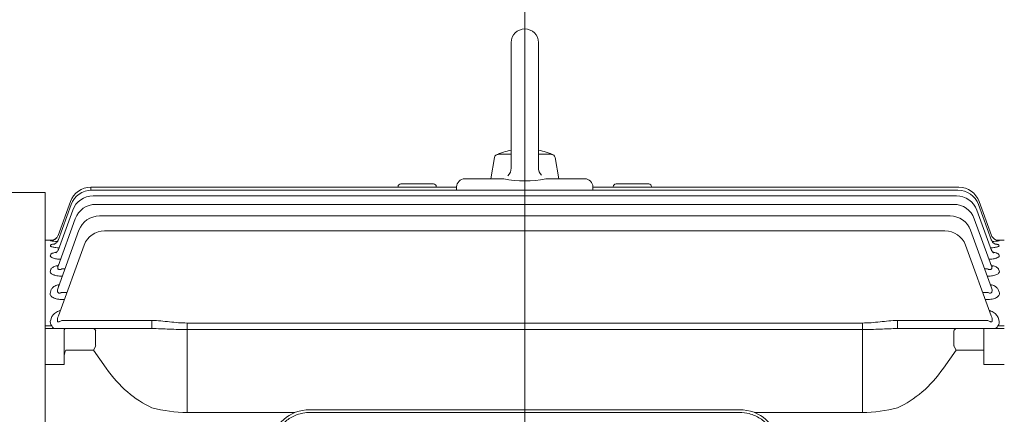
# Model space of a CAD drawing. Units: millimetres. Extents: x 18 to 2759, y 14 to 4064.
# Drawn here: x 375 to 736, y 2212 to 2357 of the extents above; entities that cross this region are included whole.
import ezdxf

# ---------------------------------------------------------------- set-up
doc = ezdxf.new("R2010")
doc.units = ezdxf.units.MM
doc.header["$LTSCALE"] = 30
doc.linetypes.add('CENTER2', pattern=[1.125, 0.75, -0.125, 0.125, -0.125])
doc.layers.get('DEFPOINTS').update_dxf_attribs({"linetype": 'CONTINUOUS'})
for name, color, linetype, lineweight in [('CENTER LINE', 1, 'CENTER2', 9), ('D', 7, 'CONTINUOUS', 9), ('O', 3, 'CONTINUOUS', 30), ('OUTLINE', 3, 'CONTINUOUS', 20)]:
    doc.layers.add(name, color=color, linetype=linetype, lineweight=lineweight)
doc.styles.get("Standard").update_dxf_attribs({"font": 'romans.shx', "width": 0.8, "bigfont": 'whgtxt.shx'})
doc.dimstyles.new('STANDARD$0', dxfattribs={"dimtxt": 3, "dimasz": 4, "dimexe": 1.4, "dimexo": 1.3, "dimgap": 1.4, "dimtad": 1, "dimdec": 4, "dimdsep": 46, "dimtxsty": 'Standard', "dimblk": 'OPEN30', "dimcen": 0, "dimclrd": 256, "dimclre": 256, "dimazin": 2, "dimtfac": 1, "dimtdec": 4, "dimtmove": 0, "dimatfit": 3, "dimldrblk": 'OPEN30', "dimfxl": 0, "dimtolj": 1, "dimtzin": 0, "dimlwd": -1, "dimlwe": -1, "dimarcsym": 0})

# ---------------------------------------------------------------- blocks, each defined once
blk = doc.blocks.new('*D33')
at = {"layer": 'D', "transparency": 16777216}
for p, q in [((214.98, 2258.15), (214.98, 2806.61)), ((1350.48, 2180.02), (1350.48, 2806.61)), ((1306.48, 2791.21), (258.98, 2791.21))]:
    blk.add_line(p, q, dxfattribs=at)
for points in [[(258.98, 2798.54), (258.98, 2783.87), (214.98, 2791.21)], [(1306.48, 2798.54), (1306.48, 2783.87), (1350.48, 2791.21)]]:
    blk.add_solid(points, dxfattribs=at)
at = {"layer": 'DEFPOINTS', "color": 0, "transparency": 16777216}
for p in [(214.98, 2791.21), (214.98, 2243.85), (1350.48, 2165.72)]:
    blk.add_point(p, dxfattribs=at)
at = {"layer": 'D', "color": 0, "transparency": 16777216, "insert": (782.73, 2823.11), "char_height": 33, "attachment_point": 5}
blk.add_mtext('\\A1;APPROX. 1145', dxfattribs=at)
blk = doc.blocks.new('_Open30')
at = {"layer": 'O', "color": 0, "lineweight": -2}
for p, q in [((-1, 0.2679), (0, 0)), ((0, 0), (-1, -0.2679)), ((0, 0), (-1, 0))]:
    blk.add_line(p, q, dxfattribs=at)
blk = doc.blocks.new('234e23r4')
at = {"layer": 'CENTER LINE', "ltscale": 8}
blk.add_line((586.69, 2585.61), (586.69, 3036.79), dxfattribs=at)
at = {"layer": 'OUTLINE'}
for p, q in [((581.7, 3016.21), (581.7, 2970.15)), ((591.7, 3016.21), (591.7, 2970.34)), ((577.04, 2975.21), (581.7, 2975.21)), ((591.7, 2975.21), (596.35, 2975.21)), ((574.2, 2966.21), (575.56, 2973.97)), ((599.19, 2966.21), (597.83, 2973.97)), ((553.19, 2964.3), (541.19, 2964.3)), ((564.69, 2966.21), (578.95, 2966.21)), ((594.44, 2966.21), (608.69, 2966.21)), ((632.19, 2964.3), (620.19, 2964.3)), ((410.69, 2961.21), (306.59, 2961.21)), ((410.69, 2961.21), (410.69, 2606.81)), ((427.43, 2963.08), (561.69, 2963.08)), ((427.43, 2962.04), (427.43, 2963.08)), ((427.71, 2962.04), (745.68, 2962.04)), ((428.3, 2959.96), (745.09, 2959.96)), ((540.19, 2963.08), (540.19, 2963.3)), ((554.19, 2963.3), (554.19, 2963.08)), ((561.69, 2962.04), (561.69, 2963.21)), ((611.69, 2963.21), (611.69, 2962.04)), ((611.69, 2963.08), (745.96, 2963.08)), ((619.19, 2963.08), (619.19, 2963.3)), ((633.19, 2963.3), (633.19, 2963.08)), ((415.39, 2943.57), (420.19, 2956.78)), ((415.4, 2945.43), (419.91, 2957.81)), ((429.23, 2956.81), (744.16, 2956.81)), ((753.19, 2956.78), (758, 2943.57)), ((753.48, 2957.81), (757.99, 2945.43)), ((415.38, 2939.86), (420.78, 2954.7)), ((430.58, 2952.55), (742.81, 2952.55)), ((752.61, 2954.7), (758.01, 2939.86)), ((415.38, 2934.15), (421.71, 2951.55)), ((751.68, 2951.55), (758.01, 2934.15)), ((415.38, 2926.18), (423.06, 2947.29)), ((432.48, 2947.13), (740.91, 2947.13)), ((750.33, 2947.29), (758.01, 2926.18)), ((410.69, 2943.71), (413.62, 2943.71)), ((412.57, 2941.64), (412.64, 2941.84)), ((412.58, 2943.46), (412.61, 2943.52)), ((415.49, 2915.86), (424.96, 2941.87)), ((748.43, 2941.87), (757.89, 2915.86)), ((762.69, 2943.71), (759.76, 2943.71)), ((760.74, 2941.84), (760.82, 2941.64)), ((760.78, 2943.52), (760.81, 2943.46)), ((412.56, 2938), (412.7, 2938.38)), ((760.69, 2938.38), (760.83, 2938)), ((412.56, 2932.39), (412.79, 2933)), ((416.83, 2933.09), (417.89, 2933.09)), ((755.49, 2933.09), (756.55, 2933.09)), ((760.6, 2933), (760.83, 2932.39)), ((416.93, 2930.45), (416.83, 2930.45)), ((756.55, 2930.45), (756.46, 2930.45)), ((412.56, 2924.56), (412.91, 2925.52)), ((416.58, 2924.42), (418.61, 2924.42)), ((754.78, 2924.42), (756.81, 2924.42)), ((760.47, 2925.52), (760.83, 2924.56)), ((417.7, 2921.93), (416.58, 2921.93)), ((756.81, 2921.93), (755.68, 2921.93)), ((412.68, 2914.43), (413, 2915.3)), ((416.73, 2914.17), (449.86, 2914.17)), ((449.86, 2911.21), (449.86, 2914.17)), ((462.76, 2913.26), (462.76, 2880.39)), ((462.76, 2913.26), (710.63, 2913.26)), ((710.63, 2913.26), (710.63, 2880.39)), ((723.52, 2914.17), (756.65, 2914.17)), ((723.52, 2911.21), (723.52, 2914.17)), ((760.39, 2915.3), (760.71, 2914.43)), ((410.69, 2912.19), (413.11, 2912.19)), ((410.69, 2911.21), (449.86, 2911.21)), ((417.69, 2898.07), (417.69, 2910.71)), ((429.19, 2910.21), (429.19, 2905.11)), ((710.63, 2910.84), (462.76, 2910.84)), ((723.52, 2911.21), (762.69, 2911.21)), ((744.19, 2905.11), (744.19, 2910.21)), ((755.19, 2898.07), (755.19, 2911.21)), ((760.28, 2912.19), (762.69, 2912.19)), ((428.37, 2903.28), (418.28, 2903.28)), ((429.1, 2904.69), (428.37, 2903.28)), ((433.06, 2896.64), (428.37, 2903.28)), ((745.02, 2903.28), (740.32, 2896.64)), ((744.29, 2904.69), (745.02, 2903.28)), ((755.19, 2903.28), (745.02, 2903.28)), ((417.69, 2898.07), (410.69, 2898.07)), ((762.69, 2898.07), (755.19, 2898.07)), ((462.76, 2880.39), (502.33, 2880.39)), ((507.9, 2881.45), (665.49, 2881.45)), ((507.9, 2880.45), (665.49, 2880.45)), ((671.06, 2880.39), (710.63, 2880.39))]:
    blk.add_line(p, q, dxfattribs=at)
for points in [[(580.52, 2967.32), (581.02, 2967.93), (581.39, 2968.62), (581.62, 2969.37), (581.69, 2970.15)], [(591.69, 2970.34), (591.77, 2969.56), (592, 2968.81), (592.37, 2968.12), (592.87, 2967.52)]]:
    blk.add_lwpolyline(points, dxfattribs=at)
for centre, radius, start, end in [((586.7, 3016.21), 5, 0, 180), ((577.04, 2973.71), 1.5, 90, 169.9999), ((586.7, 2952.05), 25.16, 101.4642, 114.9675), ((586.7, 2952.05), 25.16, 65.0323, 78.5355), ((596.35, 2973.71), 1.5, 10.0001, 90.0004), ((541.19, 2963.3), 1, 90, 180), ((553.19, 2963.3), 1, 0, 90), ((564.69, 2963.21), 3, 90, 180), ((586.69, 3003.57), 38.15, 258.2867, 281.7133), ((608.69, 2963.21), 3, 0, 90), ((620.19, 2963.3), 1, 90, 180), ((632.19, 2963.3), 1, 0, 90), ((427.43, 2955.08), 8, 90, 160), ((427.71, 2954.04), 8, 90, 160), ((428.3, 2951.96), 8, 90, 160), ((745.09, 2951.96), 8, 20, 90), ((745.68, 2954.04), 8, 20, 90), ((745.96, 2955.08), 8, 20, 90), ((429.23, 2948.81), 8, 90, 160), ((744.16, 2948.81), 8, 20, 90), ((430.58, 2944.55), 8, 90, 160), ((742.81, 2944.55), 8, 20, 90), ((432.48, 2939.13), 8, 90, 160), ((740.91, 2939.13), 8, 20, 90), ((416.43, 2964.57), 21.46, 259.6707, 266.4646), ((416.08, 2912.93), 30.79, 95.4357, 96.4721), ((757, 2963.94), 20.83, 273.4826, 280.5306), ((757.4, 2915.83), 27.9, 83.0381, 84.2578), ((414.65, 2913.65), 2.12, 158.317, 223.4731), ((418.9, 2914.35), 3.73, 156.084, 188.3247), ((754.49, 2914.35), 3.73, 351.6705, 23.9208), ((758.74, 2913.65), 2.12, 316.4615, 21.7485), ((418.19, 2910.71), 0.5, 90, 180), ((463.12, 2932.39), 52, 255.2244, 269.6025), ((710.26, 2932.39), 52, 270.3977, 284.7754)]:
    blk.add_arc(centre, radius, start, end, dxfattribs=at)
for centre, major_axis, ratio, start_param, end_param in [((412.61, 2946.52), (-2.82, 1.03), 0.998689, 2.78152, 3.141593), ((412.61, 2946.52), (-2.82, 1.03), 0.998689, 2.788324, 3.141593), ((760.78, 2946.52), (2.82, 1.03), 0.998689, 3.141593, 3.475127), ((412.61, 2946.52), (-2.82, 1.03), 0.998689, 1.919441, 2.788324), ((760.78, 2946.52), (2.82, 1.03), 0.998689, 3.475127, 4.363745), ((416.76, 2914.21), (2.24, 1.03), 0.009959, 4.28109, 4.69837), ((756.63, 2914.21), (-2.24, 1.03), 0.009959, 1.584815, 2.002095), ((428.37, 2909.21), (0, 2), 0.517638, -0.785398, 0), ((426.37, 2909.21), (2.73, 1.41), 0.517638, -0.261799, 0), ((747.02, 2909.21), (-2.73, 1.41), 0.517638, 0, 0.261799), ((745.02, 2909.21), (0, 2), 0.517638, 0, 0.785398), ((419.69, 2901.28), (0, 2.83), 0.707107, 0.785398, 1.570796), ((426.37, 2906.11), (-2.73, 1.41), 0.517638, 3.141593, 3.403392), ((747.02, 2906.11), (2.73, 1.41), 0.517638, 2.879793, 3.141593), ((462.76, 2938.64), (0, 59.4), 0.707107, 2.356194, 2.829406), ((710.63, 2938.64), (0, 59.4), 0.707107, 3.453779, 3.926991), ((507.9, 2869.23), (-13.7, 0), 0.891007, 4.712389, 6.283185), ((665.49, 2869.23), (-13.7, 0), 0.891007, 3.141593, 4.712389)]:
    blk.add_ellipse(centre, major_axis=major_axis, ratio=ratio, start_param=start_param, end_param=end_param, dxfattribs=at)
for points, knots in [([(412.64, 2941.84), (412.66, 2941.89), (412.72, 2941.94), (412.89, 2942.03), (413, 2942.07), (413.3, 2942.15), (413.47, 2942.19), (413.75, 2942.24), (413.84, 2942.25), (413.92, 2942.26)], [0, 0, 0, 0, 0.125, 0.125, 0.25, 0.25, 0.375, 0.375, 0.4254069, 0.4254069, 0.4254069, 0.4254069]), ([(414.89, 2944.59), (414.78, 2944.46), (414.58, 2944.23), (414.17, 2943.95), (413.78, 2943.75), (413.47, 2943.65), (413.29, 2943.61), (413.21, 2943.6), (413.2, 2943.6), (413.2, 2943.6)], [0, 0, 0, 0, 0.0512429, 0.1120656, 0.1644646, 0.2069731, 0.2392088, 0.2691123, 0.2948908, 0.2948908, 0.2948908, 0.2948908]), ([(415.42, 2943.72), (415.37, 2943.59), (415.26, 2943.29), (414.94, 2942.86), (414.56, 2942.51), (414.23, 2942.3), (414.01, 2942.21), (413.95, 2942.19), (413.95, 2942.19), (413.95, 2942.19)], [0, 0, 0, 0, 0.0480992, 0.1256444, 0.1944203, 0.2540524, 0.3076014, 0.3572453, 0.3616249, 0.3616249, 0.3616249, 0.3616249]), ([(759.43, 2942.19), (759.43, 2942.19), (759.42, 2942.2), (759.3, 2942.24), (759, 2942.39), (758.59, 2942.71), (758.18, 2943.2), (758.02, 2943.57), (757.93, 2943.79)], [0.6325086, 0.6325086, 0.6325086, 0.6325086, 0.6588506, 0.7098507, 0.7659399, 0.8382314, 0.9222795, 1, 1, 1, 1]), ([(760.19, 2943.6), (760.19, 2943.6), (760.19, 2943.6), (760.16, 2943.6), (760, 2943.63), (759.7, 2943.72), (759.26, 2943.92), (758.81, 2944.23), (758.58, 2944.49), (758.46, 2944.64)], [0.6598009, 0.6598009, 0.6598009, 0.6598009, 0.6628732, 0.7053034, 0.7423906, 0.789112, 0.8582348, 0.933769, 1, 1, 1, 1]), ([(759.48, 2942.26), (759.56, 2942.25), (759.64, 2942.24), (759.81, 2942.21), (759.9, 2942.19), (760.08, 2942.15), (760.16, 2942.13), (760.38, 2942.07), (760.5, 2942.03), (760.67, 2941.94), (760.72, 2941.89), (760.74, 2941.84)], [0.5784567, 0.5784567, 0.5784567, 0.5784567, 0.625, 0.625, 0.6875, 0.6875, 0.75, 0.75, 0.875, 0.875, 1, 1, 1, 1]), ([(415.74, 2940.86), (415.63, 2940.87), (415.53, 2940.87), (415.14, 2940.9), (414.86, 2940.93), (414.34, 2940.99), (414.09, 2941.02), (413.65, 2941.1), (413.45, 2941.14), (413.19, 2941.21), (413.11, 2941.24), (412.97, 2941.28), (412.9, 2941.31), (412.74, 2941.38), (412.66, 2941.43), (412.56, 2941.54), (412.55, 2941.59), (412.57, 2941.64)], [0.2067239, 0.2067239, 0.2067239, 0.2067239, 0.25, 0.25, 0.375, 0.375, 0.5, 0.5, 0.625, 0.625, 0.6875, 0.6875, 0.75, 0.75, 0.875, 0.875, 1, 1, 1, 1]), ([(412.7, 2938.38), (412.73, 2938.46), (412.8, 2938.54), (412.99, 2938.7), (413.12, 2938.77), (413.43, 2938.91), (413.62, 2938.98), (414.03, 2939.1), (414.26, 2939.15), (414.61, 2939.22), (414.7, 2939.24), (414.81, 2939.26)], [0, 0, 0, 0, 0.125, 0.125, 0.25, 0.25, 0.375, 0.375, 0.5, 0.5, 0.5483299, 0.5483299, 0.5483299, 0.5483299]), ([(415.5, 2940.24), (415.48, 2940.18), (415.41, 2939.93), (415.16, 2939.56), (414.85, 2939.23), (414.6, 2939.06), (414.53, 2939.02), (414.52, 2939.02), (414.52, 2939.02)], [0, 0, 0, 0, 0.0277278, 0.1183308, 0.1970689, 0.267625, 0.3363195, 0.3424698, 0.3424698, 0.3424698, 0.3424698]), ([(760.82, 2941.64), (760.84, 2941.59), (760.82, 2941.54), (760.73, 2941.44), (760.65, 2941.38), (760.43, 2941.29), (760.29, 2941.24), (759.94, 2941.15), (759.74, 2941.1), (759.3, 2941.02), (759.05, 2940.99), (758.53, 2940.93), (758.25, 2940.9), (757.86, 2940.87), (757.75, 2940.87), (757.65, 2940.86)], [0, 0, 0, 0, 0.125, 0.125, 0.25, 0.25, 0.375, 0.375, 0.5, 0.5, 0.625, 0.625, 0.75, 0.75, 0.793992, 0.793992, 0.793992, 0.793992]), ([(758.86, 2939.02), (758.86, 2939.02), (758.83, 2939.04), (758.67, 2939.13), (758.35, 2939.41), (758.04, 2939.81), (757.93, 2940.12), (757.89, 2940.26)], [0.6545648, 0.6545648, 0.6545648, 0.6545648, 0.6971742, 0.7688387, 0.8458247, 0.9405804, 1, 1, 1, 1]), ([(758.56, 2939.26), (758.67, 2939.24), (758.77, 2939.22), (759.13, 2939.15), (759.36, 2939.1), (759.66, 2939.01), (759.76, 2938.98), (759.95, 2938.91), (760.03, 2938.88), (760.27, 2938.77), (760.39, 2938.7), (760.59, 2938.54), (760.65, 2938.46), (760.69, 2938.38)], [0.4487508, 0.4487508, 0.4487508, 0.4487508, 0.5, 0.5, 0.625, 0.625, 0.6875, 0.6875, 0.75, 0.75, 0.875, 0.875, 1, 1, 1, 1]), ([(416.29, 2936.66), (416.23, 2936.66), (416.18, 2936.67), (415.97, 2936.68), (415.82, 2936.69), (415.52, 2936.71), (415.37, 2936.73), (414.94, 2936.78), (414.66, 2936.82), (414.15, 2936.92), (413.91, 2936.98), (413.48, 2937.11), (413.3, 2937.18), (412.98, 2937.34), (412.85, 2937.42), (412.66, 2937.58), (412.59, 2937.66), (412.53, 2937.83), (412.53, 2937.91), (412.56, 2938)], [0.102633, 0.102633, 0.102633, 0.102633, 0.125, 0.125, 0.1875, 0.1875, 0.25, 0.25, 0.375, 0.375, 0.5, 0.5, 0.625, 0.625, 0.75, 0.75, 0.875, 0.875, 1, 1, 1, 1]), ([(415.59, 2934.78), (415.57, 2934.72), (415.51, 2934.49), (415.3, 2934.2), (415.09, 2933.99), (415.03, 2933.95), (415.03, 2933.95)], [0, 0, 0, 0, 0.029875, 0.1324547, 0.2207546, 0.3061654, 0.3061654, 0.3061654, 0.3061654]), ([(760.83, 2938), (760.86, 2937.91), (760.86, 2937.83), (760.79, 2937.66), (760.73, 2937.58), (760.54, 2937.42), (760.41, 2937.34), (760.18, 2937.22), (760.09, 2937.19), (759.9, 2937.12), (759.7, 2937.05), (759.48, 2936.99), (759.24, 2936.93), (759.11, 2936.9), (758.73, 2936.82), (758.45, 2936.78), (757.87, 2936.71), (757.57, 2936.69), (757.21, 2936.67), (757.15, 2936.66), (757.1, 2936.66)], [0, 0, 0, 0, 0.125, 0.125, 0.25, 0.25, 0.375, 0.375, 0.4375, 0.4375, 0.5, 0.5625, 0.5625, 0.625, 0.625, 0.75, 0.75, 0.875, 0.875, 0.8974266, 0.8974266, 0.8974266, 0.8974266]), ([(758.36, 2933.95), (758.36, 2933.95), (758.33, 2933.97), (758.17, 2934.1), (757.93, 2934.41), (757.84, 2934.67), (757.8, 2934.79)], [0.6934848, 0.6934848, 0.6934848, 0.6934848, 0.7488968, 0.8366342, 0.934179, 1, 1, 1, 1]), ([(416.83, 2930.45), (416.52, 2930.45), (416.2, 2930.46), (415.59, 2930.51), (415.28, 2930.55), (414.71, 2930.65), (414.44, 2930.71), (414.06, 2930.82), (413.93, 2930.86), (413.71, 2930.95), (413.6, 2930.99), (413.3, 2931.13), (413.12, 2931.24), (412.84, 2931.45), (412.73, 2931.57), (412.5, 2931.92), (412.47, 2932.16), (412.56, 2932.39)], [0, 0, 0, 0, 0.125, 0.125, 0.25, 0.25, 0.375, 0.375, 0.4375, 0.4375, 0.5, 0.5, 0.625, 0.625, 0.75, 0.75, 1, 1, 1, 1]), ([(412.79, 2933), (412.83, 2933.12), (412.91, 2933.24), (413.12, 2933.46), (413.26, 2933.57), (413.59, 2933.78), (413.79, 2933.87), (414.21, 2934.05), (414.45, 2934.13), (414.91, 2934.26), (415.12, 2934.32), (415.34, 2934.37)], [0, 0, 0, 0, 0.125, 0.125, 0.25, 0.25, 0.375, 0.375, 0.5, 0.5, 0.5979751, 0.5979751, 0.5979751, 0.5979751]), ([(415.38, 2934.15), (415.31, 2933.95), (415.26, 2933.76), (415.26, 2933.47), (415.27, 2933.38), (415.32, 2933.21), (415.37, 2933.13), (415.5, 2932.99), (415.59, 2932.93), (415.8, 2932.87), (415.93, 2932.86), (416.18, 2932.88), (416.32, 2932.91), (416.58, 2932.99), (416.71, 2933.04), (416.83, 2933.09)], [0, 0, 0, 0, 0.25, 0.25, 0.375, 0.375, 0.5, 0.5, 0.625, 0.625, 0.75, 0.75, 0.875, 0.875, 1, 1, 1, 1]), ([(756.55, 2933.09), (756.68, 2933.04), (756.81, 2932.99), (757.07, 2932.91), (757.2, 2932.88), (757.46, 2932.86), (757.58, 2932.87), (757.8, 2932.93), (757.89, 2932.99), (758.02, 2933.13), (758.06, 2933.21), (758.12, 2933.38), (758.13, 2933.47), (758.13, 2933.76), (758.08, 2933.95), (758.01, 2934.15)], [0, 0, 0, 0, 0.125, 0.125, 0.25, 0.25, 0.375, 0.375, 0.5, 0.5, 0.625, 0.625, 0.75, 0.75, 1, 1, 1, 1]), ([(760.83, 2932.39), (760.87, 2932.27), (760.89, 2932.16), (760.86, 2931.98), (760.85, 2931.92), (760.8, 2931.8), (760.77, 2931.74), (760.65, 2931.57), (760.55, 2931.46), (760.27, 2931.24), (760.09, 2931.14), (759.69, 2930.95), (759.47, 2930.86), (758.96, 2930.71), (758.69, 2930.65), (758.11, 2930.55), (757.8, 2930.51), (757.19, 2930.46), (756.87, 2930.45), (756.55, 2930.45)], [0, 0, 0, 0, 0.125, 0.125, 0.1875, 0.1875, 0.25, 0.25, 0.375, 0.375, 0.5, 0.5, 0.625, 0.625, 0.75, 0.75, 0.875, 0.875, 1, 1, 1, 1]), ([(758.04, 2934.37), (758.26, 2934.32), (758.48, 2934.27), (758.94, 2934.13), (759.17, 2934.05), (759.6, 2933.87), (759.79, 2933.78), (760.12, 2933.57), (760.26, 2933.47), (760.48, 2933.24), (760.56, 2933.12), (760.6, 2933)], [0.4002684, 0.4002684, 0.4002684, 0.4002684, 0.5, 0.5, 0.625, 0.625, 0.75, 0.75, 0.875, 0.875, 1, 1, 1, 1]), ([(412.91, 2925.52), (413.03, 2925.84), (413.27, 2926.14), (413.79, 2926.55), (413.99, 2926.68), (414.44, 2926.92), (414.68, 2927.03), (415.2, 2927.24), (415.47, 2927.33), (415.76, 2927.41)], [0, 0, 0, 0, 0.25, 0.25, 0.375, 0.375, 0.5, 0.5, 0.6227909, 0.6227909, 0.6227909, 0.6227909]), ([(757.6, 2927.41), (757.6, 2927.41), (757.6, 2927.41), (757.9, 2927.33), (758.19, 2927.24), (758.71, 2927.03), (758.95, 2926.92), (759.39, 2926.68), (759.59, 2926.55), (759.94, 2926.28), (760.08, 2926.14), (760.32, 2925.84), (760.41, 2925.68), (760.47, 2925.52)], [0.3745249, 0.3745249, 0.3745249, 0.3745249, 0.375, 0.375, 0.5, 0.5, 0.625, 0.625, 0.75, 0.75, 0.875, 0.875, 1, 1, 1, 1]), ([(416.58, 2921.93), (416.25, 2921.93), (415.93, 2921.95), (415.3, 2922.02), (415, 2922.07), (414.57, 2922.18), (414.43, 2922.22), (414.16, 2922.31), (414.03, 2922.36), (413.66, 2922.52), (413.45, 2922.64), (413.17, 2922.83), (413.09, 2922.9), (412.94, 2923.04), (412.87, 2923.11), (412.69, 2923.33), (412.6, 2923.49), (412.43, 2923.95), (412.44, 2924.26), (412.56, 2924.56)], [0, 0, 0, 0, 0.125, 0.125, 0.25, 0.25, 0.3125, 0.3125, 0.375, 0.375, 0.5, 0.5, 0.5625, 0.5625, 0.625, 0.625, 0.75, 0.75, 1, 1, 1, 1]), ([(415.38, 2926.18), (415.29, 2925.94), (415.22, 2925.7), (415.17, 2925.34), (415.16, 2925.22), (415.17, 2924.98), (415.18, 2924.86), (415.25, 2924.64), (415.3, 2924.53), (415.47, 2924.36), (415.58, 2924.29), (415.85, 2924.23), (416, 2924.24), (416.29, 2924.3), (416.44, 2924.36), (416.58, 2924.42)], [0, 0, 0, 0, 0.25, 0.25, 0.375, 0.375, 0.5, 0.5, 0.625, 0.625, 0.75, 0.75, 0.875, 0.875, 1, 1, 1, 1]), ([(415.71, 2927.14), (415.69, 2927.07), (415.63, 2926.9), (415.52, 2926.77), (415.49, 2926.75), (415.49, 2926.75)], [0, 0, 0, 0, 0.0468301, 0.162252, 0.2321647, 0.2321647, 0.2321647, 0.2321647]), ([(756.81, 2924.42), (756.95, 2924.36), (757.1, 2924.3), (757.32, 2924.26), (757.39, 2924.25), (757.53, 2924.24), (757.61, 2924.25), (757.81, 2924.29), (757.92, 2924.36), (758.08, 2924.53), (758.14, 2924.64), (758.24, 2924.97), (758.23, 2925.22), (758.16, 2925.7), (758.1, 2925.94), (758.01, 2926.18)], [0, 0, 0, 0, 0.125, 0.125, 0.1875, 0.1875, 0.25, 0.25, 0.375, 0.375, 0.5, 0.5, 0.75, 0.75, 1, 1, 1, 1]), ([(760.83, 2924.56), (760.89, 2924.41), (760.92, 2924.26), (760.92, 2923.95), (760.9, 2923.8), (760.78, 2923.49), (760.7, 2923.34), (760.46, 2923.04), (760.31, 2922.9), (759.94, 2922.64), (759.73, 2922.52), (759.24, 2922.31), (758.97, 2922.22), (758.4, 2922.07), (758.09, 2922.02), (757.46, 2921.95), (757.14, 2921.93), (756.81, 2921.93)], [0, 0, 0, 0, 0.125, 0.125, 0.25, 0.25, 0.375, 0.375, 0.5, 0.5, 0.625, 0.625, 0.75, 0.75, 0.875, 0.875, 1, 1, 1, 1]), ([(757.9, 2926.74), (757.9, 2926.74), (757.88, 2926.76), (757.78, 2926.86), (757.7, 2927.06), (757.66, 2927.18)], [0.760766, 0.760766, 0.760766, 0.760766, 0.8010805, 0.907267, 1, 1, 1, 1]), ([(413, 2915.3), (413.15, 2915.72), (413.42, 2916.1), (413.97, 2916.65), (414.18, 2916.82), (414.64, 2917.14), (414.89, 2917.29), (415.43, 2917.57), (415.73, 2917.7), (416.09, 2917.83), (416.15, 2917.85), (416.21, 2917.87)], [0, 0, 0, 0, 0.25, 0.25, 0.375, 0.375, 0.5, 0.5, 0.625, 0.625, 0.6494074, 0.6494074, 0.6494074, 0.6494074]), ([(757.2, 2917.87), (757.25, 2917.85), (757.3, 2917.83), (757.66, 2917.7), (757.95, 2917.57), (758.5, 2917.29), (758.75, 2917.14), (759.21, 2916.82), (759.41, 2916.65), (759.78, 2916.29), (759.94, 2916.1), (760.21, 2915.71), (760.31, 2915.51), (760.39, 2915.3)], [0.3540852, 0.3540852, 0.3540852, 0.3540852, 0.375, 0.375, 0.5, 0.5, 0.625, 0.625, 0.75, 0.75, 0.875, 0.875, 1, 1, 1, 1]), ([(415.21, 2913.81), (415.23, 2913.75), (415.26, 2913.7), (415.34, 2913.64), (415.4, 2913.63), (415.52, 2913.64), (415.58, 2913.66), (415.71, 2913.7), (415.77, 2913.73), (415.83, 2913.76)], [0, 0, 0, 0, 0.25, 0.25, 0.5, 0.5, 0.75, 0.75, 1, 1, 1, 1]), ([(449.86, 2914.17), (452.03, 2914.17), (454.17, 2913.93), (457.39, 2913.58), (458.46, 2913.47), (460.61, 2913.3), (461.68, 2913.26), (462.76, 2913.26)], [0, 0, 0, 0, 0.5, 0.5, 0.75, 0.75, 1, 1, 1, 1]), ([(710.63, 2913.26), (711.7, 2913.26), (712.78, 2913.3), (714.93, 2913.47), (716, 2913.58), (719.22, 2913.93), (721.36, 2914.17), (723.52, 2914.17)], [0, 0, 0, 0, 0.25, 0.25, 0.5, 0.5, 1, 1, 1, 1]), ([(757.56, 2913.76), (757.62, 2913.73), (757.68, 2913.7), (757.8, 2913.66), (757.87, 2913.64), (757.98, 2913.63), (758.04, 2913.64), (758.13, 2913.7), (758.16, 2913.75), (758.17, 2913.81)], [0, 0, 0, 0, 0.25, 0.25, 0.5, 0.5, 0.75, 0.75, 1, 1, 1, 1]), ([(414.69, 2911.21), (414.48, 2911.21), (414.29, 2911.22), (413.96, 2911.29), (413.81, 2911.35), (413.55, 2911.5), (413.44, 2911.61), (413.25, 2911.86), (413.17, 2912.01), (413.11, 2912.19)], [0, 0, 0, 0, 0.25, 0.25, 0.5, 0.5, 0.75, 0.75, 1, 1, 1, 1]), ([(462.76, 2910.84), (461.67, 2910.84), (460.58, 2910.86), (458.41, 2910.92), (457.33, 2910.96), (455.18, 2911.05), (454.11, 2911.1), (451.98, 2911.18), (450.92, 2911.21), (449.86, 2911.21)], [0, 0, 0, 0, 0.25, 0.25, 0.5, 0.5, 0.75, 0.75, 1, 1, 1, 1]), ([(723.52, 2911.21), (722.47, 2911.21), (721.41, 2911.18), (719.27, 2911.1), (718.2, 2911.05), (716.05, 2910.96), (714.97, 2910.92), (712.8, 2910.86), (711.72, 2910.84), (710.63, 2910.84)], [0, 0, 0, 0, 0.25, 0.25, 0.5, 0.5, 0.75, 0.75, 1, 1, 1, 1]), ([(760.28, 2912.19), (760.22, 2912.01), (760.14, 2911.86), (759.95, 2911.61), (759.84, 2911.5), (759.58, 2911.35), (759.43, 2911.29), (759.1, 2911.22), (758.91, 2911.21), (758.7, 2911.21)], [0, 0, 0, 0, 0.25, 0.25, 0.5, 0.5, 0.75, 0.75, 1, 1, 1, 1]), ([(507.9, 2880.45), (507.02, 2880.45), (506.14, 2880.36), (503.82, 2879.93), (502.42, 2879.43), (499.91, 2878.05), (498.79, 2877.16), (496.98, 2875.11), (496.28, 2873.95), (495.41, 2871.59), (495.19, 2870.41), (495.19, 2869.23)], [4.712389, 4.712389, 4.712389, 4.712389, 4.918252, 4.918252, 5.266836, 5.266836, 5.615419, 5.615419, 5.964002, 5.964002, 6.283185, 6.283185, 6.283185, 6.283185]), ([(678.19, 2869.23), (678.19, 2870.05), (678.09, 2870.86), (677.57, 2872.95), (676.98, 2874.19), (675.35, 2876.42), (674.31, 2877.41), (671.88, 2879.02), (670.5, 2879.62), (667.89, 2880.29), (666.69, 2880.45), (665.49, 2880.45)], [3.141593, 3.141593, 3.141593, 3.141593, 3.361756, 3.361756, 3.71847, 3.71847, 4.075185, 4.075185, 4.4319, 4.4319, 4.712389, 4.712389, 4.712389, 4.712389])]:
    blk.add_open_spline(points, degree=3, knots=knots, dxfattribs=at)

msp = doc.modelspace()

# ---------------------------------------------------------------- block references
at = {"layer": 'D'}
msp.add_blockref('234e23r4', (-26.71471, -667.49058), dxfattribs=at)

# ---------------------------------------------------------------- dimensions: what is measured, and where the dimension line sits
dim = msp.add_linear_dim(base=(214.97891, 2791.20671), p1=(1350.47891, 2165.7165), p2=(214.97891, 2243.84984), text='APPROX. 1145', dimstyle='STANDARD$0', override={"dimscale": 11, "dimsah": 1, "dimtmove": 0}, dxfattribs=at)
dim.commit()
dim.dimension.update_dxf_attribs({"geometry": '*D33', "text_midpoint": (782.72891, 2791.20671), "dimtype": 160})

doc.saveas('drawing.dxf')
